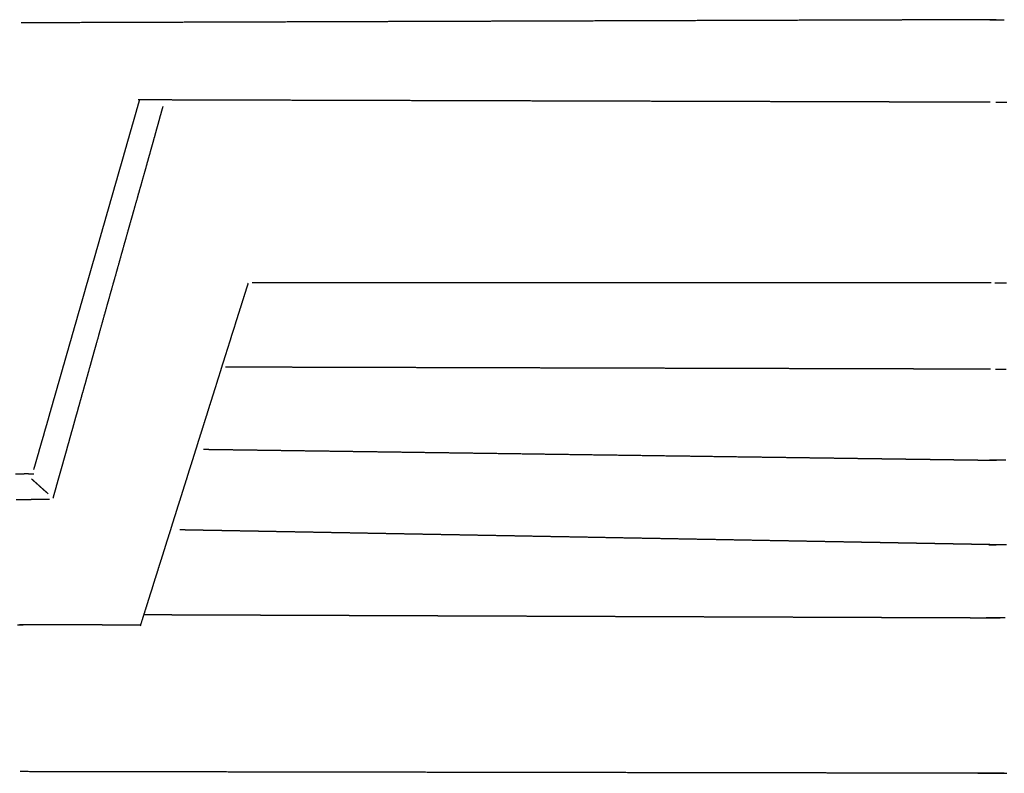
# Model space of a CAD drawing. Units: millimetres. Extents: x 3 to 2792, y -110 to -3.
# Drawn here: x 1258 to 1399, y -110 to -3 of the extents above; entities that cross this region are included whole.
import ezdxf

# ---------------------------------------------------------------- set-up
doc = ezdxf.new("R2010")
doc.units = ezdxf.units.MM
for name, color, linetype in [('Polyline120', 7, 'CONTINUOUS'), ('Polyline123', 7, 'CONTINUOUS'), ('Polyline126', 7, 'CONTINUOUS'), ('Polyline127', 7, 'CONTINUOUS'), ('Polyline128', 7, 'CONTINUOUS'), ('Polyline129', 7, 'CONTINUOUS'), ('Polyline133', 7, 'CONTINUOUS'), ('Polyline134', 7, 'CONTINUOUS'), ('Polyline155', 7, 'CONTINUOUS'), ('Polyline165', 7, 'CONTINUOUS'), ('Polyline166', 7, 'CONTINUOUS'), ('Polyline167', 7, 'CONTINUOUS'), ('Polyline168', 7, 'CONTINUOUS'), ('Polyline169', 7, 'CONTINUOUS'), ('Polyline170', 7, 'CONTINUOUS'), ('Polyline171', 7, 'CONTINUOUS'), ('Polyline172', 7, 'CONTINUOUS'), ('Polyline173', 7, 'CONTINUOUS'), ('Polyline174', 7, 'CONTINUOUS'), ('Polyline175', 7, 'CONTINUOUS'), ('Polyline176', 7, 'CONTINUOUS'), ('Polyline177', 7, 'CONTINUOUS'), ('Polyline178', 7, 'CONTINUOUS'), ('Polyline179', 7, 'CONTINUOUS')]:
    doc.layers.add(name, color=color, linetype=linetype)

msp = doc.modelspace()

# ---------------------------------------------------------------- linework, layer by layer
at = {"layer": 'Polyline120'}
for points in [[(1397.47, -14.4134), (1397.75, -14.4126)], [(1397.75, -14.4126), (1397.97, -14.412)], [(1397.97, -14.412), (1398.29, -14.4111)], [(1398.29, -14.4111), (1398.64, -14.4101)], [(1398.64, -14.4101), (1399.03, -14.409)]]:
    msp.add_open_spline(points, degree=1, dxfattribs=at)
at = {"layer": 'Polyline123'}
for points in [[(1397.31, -40.1446), (1397.57, -40.1446)], [(1397.57, -40.1446), (1397.77, -40.1446)], [(1397.77, -40.1446), (1398.05, -40.1445)], [(1398.05, -40.1445), (1398.33, -40.1445)], [(1398.33, -40.1445), (1398.64, -40.1444)], [(1398.64, -40.1444), (1398.98, -40.1444)]]:
    msp.add_open_spline(points, degree=1, dxfattribs=at)
at = {"layer": 'Polyline126'}
for points in [[(1396.4, -87.8616), (1396.08, -87.8628)], [(1396.72, -87.8604), (1396.4, -87.8616)], [(1397.05, -87.8592), (1396.72, -87.8604)], [(1397.36, -87.858), (1397.05, -87.8592)], [(1397.7, -87.8567), (1397.36, -87.858)], [(1398.05, -87.8554), (1397.7, -87.8567)], [(1398.41, -87.854), (1398.05, -87.8554)], [(1398.79, -87.8526), (1398.41, -87.854)]]:
    msp.add_open_spline(points, degree=1, dxfattribs=at)
at = {"layer": 'Polyline127'}
for points in [[(1396.48, -77.4645), (1396.74, -77.4596)], [(1396.74, -77.4596), (1396.93, -77.4562)], [(1396.93, -77.4562), (1397.21, -77.451)], [(1397.21, -77.451), (1397.52, -77.4455)], [(1397.52, -77.4455), (1397.85, -77.4395)], [(1397.85, -77.4395), (1398.2, -77.4331)], [(1398.2, -77.4331), (1398.57, -77.4263)], [(1398.57, -77.4263), (1398.97, -77.419)]]:
    msp.add_open_spline(points, degree=1, dxfattribs=at)
at = {"layer": 'Polyline128'}
for points in [[(1396.89, -65.4147), (1396.56, -65.4192)], [(1397.21, -65.4103), (1396.89, -65.4147)], [(1397.52, -65.4059), (1397.21, -65.4103)], [(1397.84, -65.4015), (1397.52, -65.4059)], [(1398.17, -65.3969), (1397.84, -65.4015)], [(1398.52, -65.3921), (1398.17, -65.3969)], [(1398.88, -65.387), (1398.52, -65.3921)]]:
    msp.add_open_spline(points, degree=1, dxfattribs=at)
at = {"layer": 'Polyline129'}
for points in [[(1397.42, -52.4456), (1397.68, -52.4449)], [(1397.68, -52.4449), (1397.9, -52.4443)], [(1397.9, -52.4443), (1398.21, -52.4435)], [(1398.21, -52.4435), (1398.55, -52.4426)], [(1398.55, -52.4426), (1398.94, -52.4415)]]:
    msp.add_open_spline(points, degree=1, dxfattribs=at)
at = {"layer": 'Polyline133'}
for points in [[(1396.62, -2.64583), (1397.33, -2.64813)], [(1397.33, -2.64813), (1397.88, -2.64994)], [(1397.88, -2.64994), (1398.68, -2.65255)]]:
    msp.add_open_spline(points, degree=1, dxfattribs=at)
at = {"layer": 'Polyline134'}
for points in [[(1394.91, -110.023), (1395.23, -110.022)], [(1395.23, -110.022), (1395.46, -110.022)], [(1395.46, -110.022), (1395.8, -110.021)], [(1395.8, -110.021), (1396.17, -110.02)], [(1396.17, -110.02), (1396.56, -110.02)], [(1396.56, -110.02), (1396.98, -110.019)], [(1396.98, -110.019), (1397.43, -110.018)], [(1397.43, -110.018), (1397.93, -110.018)], [(1397.93, -110.018), (1398.47, -110.017)], [(1398.47, -110.017), (1399.05, -110.016)]]:
    msp.add_open_spline(points, degree=1, dxfattribs=at)
at = {"layer": 'Polyline155'}
msp.add_open_spline([(1258.08, -88.8685), (1258.87, -88.8671)], degree=1, dxfattribs=at)
at = {"layer": 'Polyline165'}
for points in [[(1276.38, -14.078), (1275.25, -14.0748)], [(1277.61, -14.0814), (1276.38, -14.078)], [(1278.93, -14.0851), (1277.61, -14.0814)], [(1280.33, -14.0889), (1278.93, -14.0851)], [(1281.92, -14.0934), (1280.33, -14.0889)], [(1283.75, -14.0985), (1281.92, -14.0934)], [(1285.82, -14.1043), (1283.75, -14.0985)], [(1288.13, -14.1107), (1285.82, -14.1043)], [(1290.66, -14.1178), (1288.13, -14.1107)], [(1293.36, -14.1253), (1290.66, -14.1178)], [(1296.13, -14.133), (1293.36, -14.1253)], [(1298.9, -14.1407), (1296.13, -14.133)], [(1301.55, -14.1481), (1298.9, -14.1407)], [(1304.09, -14.1552), (1301.55, -14.1481)], [(1306.55, -14.1621), (1304.09, -14.1552)], [(1308.94, -14.1687), (1306.55, -14.1621)], [(1311.32, -14.1754), (1308.94, -14.1687)], [(1313.73, -14.1821), (1311.32, -14.1754)], [(1316.2, -14.189), (1313.73, -14.1821)], [(1318.74, -14.1961), (1316.2, -14.189)], [(1321.33, -14.2033), (1318.74, -14.1961)], [(1323.98, -14.2107), (1321.33, -14.2033)], [(1326.69, -14.2182), (1323.98, -14.2107)], [(1329.43, -14.2259), (1326.69, -14.2182)], [(1332.22, -14.2337), (1329.43, -14.2259)], [(1335.04, -14.2415), (1332.22, -14.2337)], [(1337.9, -14.2495), (1335.04, -14.2415)], [(1340.78, -14.2575), (1337.9, -14.2495)], [(1343.67, -14.2656), (1340.78, -14.2575)], [(1346.58, -14.2737), (1343.67, -14.2656)], [(1349.5, -14.2818), (1346.58, -14.2737)], [(1352.41, -14.29), (1349.5, -14.2818)], [(1355.3, -14.298), (1352.41, -14.29)], [(1358.17, -14.306), (1355.3, -14.298)], [(1361.01, -14.3139), (1358.17, -14.306)], [(1363.84, -14.3218), (1361.01, -14.3139)], [(1366.66, -14.3297), (1363.84, -14.3218)], [(1369.47, -14.3375), (1366.66, -14.3297)], [(1371.72, -14.3438), (1369.47, -14.3375)], [(1373.35, -14.3483), (1371.72, -14.3438)], [(1374.89, -14.3526), (1373.35, -14.3483)], [(1376.26, -14.3565), (1374.89, -14.3526)], [(1377.54, -14.36), (1376.26, -14.3565)], [(1378.73, -14.3633), (1377.54, -14.36)], [(1379.85, -14.3665), (1378.73, -14.3633)], [(1380.92, -14.3694), (1379.85, -14.3665)], [(1381.94, -14.3723), (1380.92, -14.3694)], [(1382.94, -14.3751), (1381.94, -14.3723)], [(1383.9, -14.3777), (1382.94, -14.3751)], [(1384.81, -14.3803), (1383.9, -14.3777)], [(1385.69, -14.3827), (1384.81, -14.3803)], [(1386.53, -14.3851), (1385.69, -14.3827)], [(1387.35, -14.3874), (1386.53, -14.3851)], [(1388.13, -14.3895), (1387.35, -14.3874)], [(1388.87, -14.3916), (1388.13, -14.3895)], [(1389.59, -14.3936), (1388.87, -14.3916)], [(1390.28, -14.3955), (1389.59, -14.3936)], [(1390.94, -14.3974), (1390.28, -14.3955)], [(1391.56, -14.3991), (1390.94, -14.3974)], [(1392.14, -14.4007), (1391.56, -14.3991)], [(1392.71, -14.4023), (1392.14, -14.4007)], [(1393.25, -14.4038), (1392.71, -14.4023)], [(1393.75, -14.4052), (1393.25, -14.4038)], [(1394.23, -14.4066), (1393.75, -14.4052)], [(1394.69, -14.4078), (1394.23, -14.4066)], [(1395.11, -14.409), (1394.69, -14.4078)], [(1395.5, -14.4101), (1395.11, -14.409)], [(1395.85, -14.4111), (1395.5, -14.4101)], [(1396.17, -14.412), (1395.85, -14.4111)], [(1396.39, -14.4126), (1396.17, -14.412)], [(1396.67, -14.4134), (1396.39, -14.4126)]]:
    msp.add_open_spline(points, degree=1, dxfattribs=at)
at = {"layer": 'Polyline166'}
for points in [[(1278.78, -15.0203), (1278.64, -15.5283)], [(1278.37, -16.482), (1278.21, -17.0728)], [(1278.53, -15.923), (1278.37, -16.482)], [(1278.64, -15.5283), (1278.53, -15.923)], [(1278.03, -17.7211), (1277.84, -18.3887)], [(1278.21, -17.0728), (1278.03, -17.7211)], [(1277.65, -19.0858), (1277.45, -19.8191)], [(1277.84, -18.3887), (1277.65, -19.0858)], [(1277.24, -20.5665), (1277.02, -21.3435)], [(1277.45, -19.8191), (1277.24, -20.5665)], [(1276.8, -22.1402), (1276.57, -22.9501)], [(1277.02, -21.3435), (1276.8, -22.1402)], [(1276.34, -23.7942), (1276.09, -24.657)], [(1276.57, -22.9501), (1276.34, -23.7942)], [(1276.09, -24.657), (1275.84, -25.5509)], [(1275.58, -26.4679), (1275.31, -27.4119)], [(1275.84, -25.5509), (1275.58, -26.4679)], [(1275.31, -27.4119), (1275.04, -28.3866)], [(1274.75, -29.3922), (1274.46, -30.4254)], [(1275.04, -28.3866), (1274.75, -29.3922)], [(1274.46, -30.4254), (1274.16, -31.4784)], [(1274.16, -31.4784), (1273.86, -32.5543)], [(1273.55, -33.6479), (1273.24, -34.7512)], [(1273.86, -32.5543), (1273.55, -33.6479)], [(1273.24, -34.7512), (1272.93, -35.8623)], [(1272.93, -35.8623), (1272.62, -36.9709)], [(1272.62, -36.9709), (1272.31, -38.0778)], [(1272, -39.1884), (1271.68, -40.2956)], [(1272.31, -38.0778), (1272, -39.1884)], [(1271.68, -40.2956), (1271.37, -41.4009)], [(1271.37, -41.4009), (1271.06, -42.5099)], [(1271.06, -42.5099), (1270.75, -43.6156)], [(1270.44, -44.7195), (1270.13, -45.8272)], [(1270.75, -43.6156), (1270.44, -44.7195)], [(1270.13, -45.8272), (1269.82, -46.9315)], [(1269.82, -46.9315), (1269.52, -48.0306)], [(1269.52, -48.0306), (1269.21, -49.1153)], [(1268.91, -50.1834), (1268.62, -51.2348)], [(1269.21, -49.1153), (1268.91, -50.1834)], [(1268.62, -51.2348), (1268.33, -52.2627)], [(1268.05, -53.2655), (1267.78, -54.2356)], [(1268.33, -52.2627), (1268.05, -53.2655)], [(1267.78, -54.2356), (1267.51, -55.1802)], [(1267.25, -56.0932), (1267.01, -56.9666)], [(1267.51, -55.1802), (1267.25, -56.0932)], [(1267.01, -56.9666), (1266.77, -57.8095)], [(1266.55, -58.6164), (1266.33, -59.3887)], [(1266.77, -57.8095), (1266.55, -58.6164)], [(1266.12, -60.1218), (1265.93, -60.8219)], [(1266.33, -59.3887), (1266.12, -60.1218)], [(1265.74, -61.4765), (1265.57, -62.1009)], [(1265.93, -60.8219), (1265.74, -61.4765)], [(1265.4, -62.7134), (1265.23, -63.3217)], [(1265.57, -62.1009), (1265.4, -62.7134)], [(1265.06, -63.9352), (1264.89, -64.5385)], [(1265.23, -63.3217), (1265.06, -63.9352)], [(1264.55, -65.745), (1264.38, -66.3444)], [(1264.72, -65.1429), (1264.55, -65.745)], [(1264.89, -64.5385), (1264.72, -65.1429)], [(1264.21, -66.9427), (1264.04, -67.5398)], [(1264.38, -66.3444), (1264.21, -66.9427)], [(1263.87, -68.1444), (1263.7, -68.7553)], [(1264.04, -67.5398), (1263.87, -68.1444)], [(1263.33, -70.0777), (1263.13, -70.8032)], [(1263.52, -69.3952), (1263.33, -70.0777)], [(1263.7, -68.7553), (1263.52, -69.3952)]]:
    msp.add_open_spline(points, degree=1, dxfattribs=at)
at = {"layer": 'Polyline167'}
for points in [[(1258.69, -71.0581), (1257.89, -71.074)], [(1259.49, -71.0431), (1258.69, -71.0581)], [(1260.29, -71.029), (1259.49, -71.0431)], [(1261.08, -71.0153), (1260.29, -71.029)], [(1261.71, -71.0048), (1261.08, -71.0153)], [(1262.65, -70.9896), (1261.71, -71.0048)]]:
    msp.add_open_spline(points, degree=1, dxfattribs=at)
at = {"layer": 'Polyline168'}
for points in [[(1292.31, -40.1271), (1291.51, -40.1269)], [(1293.06, -40.1272), (1292.31, -40.1271)], [(1293.76, -40.1273), (1293.06, -40.1272)], [(1294.41, -40.1274), (1293.76, -40.1273)], [(1295.07, -40.1275), (1294.41, -40.1274)], [(1295.74, -40.1276), (1295.07, -40.1275)], [(1296.4, -40.1278), (1295.74, -40.1276)], [(1297.07, -40.1279), (1296.4, -40.1278)], [(1297.73, -40.128), (1297.07, -40.1279)], [(1298.41, -40.1281), (1297.73, -40.128)], [(1299.07, -40.1282), (1298.41, -40.1281)], [(1299.75, -40.1283), (1299.07, -40.1282)], [(1300.45, -40.1284), (1299.75, -40.1283)], [(1301.18, -40.1285), (1300.45, -40.1284)], [(1301.96, -40.1287), (1301.18, -40.1285)], [(1302.8, -40.1288), (1301.96, -40.1287)], [(1303.72, -40.129), (1302.8, -40.1288)], [(1304.7, -40.1291), (1303.72, -40.129)], [(1305.75, -40.1293), (1304.7, -40.1291)], [(1306.87, -40.1295), (1305.75, -40.1293)], [(1308.06, -40.1297), (1306.87, -40.1295)], [(1309.32, -40.1299), (1308.06, -40.1297)], [(1310.64, -40.1301), (1309.32, -40.1299)], [(1312.02, -40.1304), (1310.64, -40.1301)], [(1313.48, -40.1306), (1312.02, -40.1304)], [(1314.99, -40.1309), (1313.48, -40.1306)], [(1316.56, -40.1311), (1314.99, -40.1309)], [(1318.2, -40.1314), (1316.56, -40.1311)], [(1319.9, -40.1317), (1318.2, -40.1314)], [(1321.65, -40.132), (1319.9, -40.1317)], [(1323.46, -40.1323), (1321.65, -40.132)], [(1325.34, -40.1326), (1323.46, -40.1323)], [(1327.27, -40.1329), (1325.34, -40.1326)], [(1329.25, -40.1333), (1327.27, -40.1329)], [(1331.28, -40.1336), (1329.25, -40.1333)], [(1333.35, -40.134), (1331.28, -40.1336)], [(1335.44, -40.1343), (1333.35, -40.134)], [(1337.57, -40.1347), (1335.44, -40.1343)], [(1339.72, -40.135), (1337.57, -40.1347)], [(1341.9, -40.1354), (1339.72, -40.135)], [(1344.11, -40.1358), (1341.9, -40.1354)], [(1346.34, -40.1361), (1344.11, -40.1358)], [(1348.6, -40.1365), (1346.34, -40.1361)], [(1350.87, -40.1369), (1348.6, -40.1365)], [(1353.15, -40.1373), (1350.87, -40.1369)], [(1355.43, -40.1377), (1353.15, -40.1373)], [(1357.71, -40.1381), (1355.43, -40.1377)], [(1359.98, -40.1384), (1357.71, -40.1381)], [(1362.24, -40.1388), (1359.98, -40.1384)], [(1364.49, -40.1392), (1362.24, -40.1388)], [(1366.73, -40.1396), (1364.49, -40.1392)], [(1368.77, -40.1399), (1366.73, -40.1396)], [(1370.47, -40.1402), (1368.77, -40.1399)], [(1372.03, -40.1405), (1370.47, -40.1402)], [(1373.45, -40.1407), (1372.03, -40.1405)], [(1374.75, -40.1409), (1373.45, -40.1407)], [(1375.93, -40.1411), (1374.75, -40.1409)], [(1376.99, -40.1413), (1375.93, -40.1411)], [(1377.92, -40.1415), (1376.99, -40.1413)], [(1378.75, -40.1416), (1377.92, -40.1415)], [(1379.53, -40.1417), (1378.75, -40.1416)], [(1380.26, -40.1418), (1379.53, -40.1417)], [(1380.98, -40.142), (1380.26, -40.1418)], [(1381.69, -40.1421), (1380.98, -40.142)], [(1382.38, -40.1422), (1381.69, -40.1421)], [(1383.05, -40.1423), (1382.38, -40.1422)], [(1383.71, -40.1424), (1383.05, -40.1423)], [(1384.35, -40.1425), (1383.71, -40.1424)], [(1384.98, -40.1426), (1384.35, -40.1425)], [(1385.59, -40.1428), (1384.98, -40.1426)], [(1386.2, -40.1429), (1385.59, -40.1428)], [(1386.78, -40.1429), (1386.2, -40.1429)], [(1387.35, -40.143), (1386.78, -40.1429)], [(1387.9, -40.1431), (1387.35, -40.143)], [(1388.44, -40.1432), (1387.9, -40.1431)], [(1388.95, -40.1433), (1388.44, -40.1432)], [(1389.47, -40.1434), (1388.95, -40.1433)], [(1389.97, -40.1435), (1389.47, -40.1434)], [(1390.46, -40.1436), (1389.97, -40.1435)], [(1390.95, -40.1436), (1390.46, -40.1436)], [(1391.43, -40.1437), (1390.95, -40.1436)], [(1391.9, -40.1438), (1391.43, -40.1437)], [(1392.36, -40.1439), (1391.9, -40.1438)], [(1392.81, -40.1439), (1392.36, -40.1439)], [(1393.24, -40.144), (1392.81, -40.1439)], [(1393.66, -40.1441), (1393.24, -40.144)], [(1394.07, -40.1442), (1393.66, -40.1441)], [(1394.45, -40.1442), (1394.07, -40.1442)], [(1394.82, -40.1443), (1394.45, -40.1442)], [(1395.17, -40.1444), (1394.82, -40.1443)], [(1395.5, -40.1444), (1395.17, -40.1444)], [(1395.81, -40.1445), (1395.5, -40.1444)], [(1396.1, -40.1445), (1395.81, -40.1445)], [(1396.37, -40.1446), (1396.1, -40.1445)], [(1396.57, -40.1446), (1396.37, -40.1446)], [(1396.83, -40.1446), (1396.57, -40.1446)]]:
    msp.add_open_spline(points, degree=1, dxfattribs=at)
at = {"layer": 'Polyline169'}
for points in [[(1290.92, -40.2063), (1290.73, -40.817)], [(1290.39, -41.9094), (1290.18, -42.5664)], [(1290.59, -41.2768), (1290.39, -41.9094)], [(1290.73, -40.817), (1290.59, -41.2768)], [(1289.96, -43.2705), (1289.73, -44.0005)], [(1290.18, -42.5664), (1289.96, -43.2705)], [(1289.49, -44.7476), (1289.25, -45.5187)], [(1289.73, -44.0005), (1289.49, -44.7476)], [(1289.01, -46.2896), (1288.76, -47.0751)], [(1289.25, -45.5187), (1289.01, -46.2896)], [(1288.76, -47.0751), (1288.51, -47.8593)], [(1288.27, -48.6507), (1288.01, -49.4462)], [(1288.51, -47.8593), (1288.27, -48.6507)], [(1287.76, -50.2422), (1287.51, -51.0414)], [(1288.01, -49.4462), (1287.76, -50.2422)], [(1287.26, -51.8357), (1287.01, -52.632)], [(1287.51, -51.0414), (1287.26, -51.8357)], [(1287.01, -52.632), (1286.76, -53.4228)], [(1286.52, -54.2068), (1286.27, -54.9882)], [(1286.76, -53.4228), (1286.52, -54.2068)], [(1286.03, -55.7607), (1285.79, -56.5223)], [(1286.27, -54.9882), (1286.03, -55.7607)], [(1285.55, -57.2689), (1285.32, -57.9984)], [(1285.79, -56.5223), (1285.55, -57.2689)], [(1285.1, -58.7152), (1284.88, -59.4191)], [(1285.32, -57.9984), (1285.1, -58.7152)], [(1284.66, -60.1055), (1284.45, -60.7802)], [(1284.88, -59.4191), (1284.66, -60.1055)], [(1284.24, -61.4343), (1284.04, -62.0719)], [(1284.45, -60.7802), (1284.24, -61.4343)], [(1283.84, -62.6968), (1283.65, -63.3238)], [(1284.04, -62.0719), (1283.84, -62.6968)], [(1283.45, -63.9462), (1283.25, -64.5913)], [(1283.65, -63.3238), (1283.45, -63.9462)], [(1282.85, -65.8625), (1282.65, -66.4828)], [(1283.05, -65.2325), (1282.85, -65.8625)], [(1283.25, -64.5913), (1283.05, -65.2325)], [(1282.45, -67.1144), (1282.26, -67.7391)], [(1282.65, -66.4828), (1282.45, -67.1144)], [(1282.06, -68.3769), (1281.86, -68.9997)], [(1282.26, -67.7391), (1282.06, -68.3769)], [(1281.66, -69.6317), (1281.46, -70.2762)], [(1281.86, -68.9997), (1281.66, -69.6317)], [(1281.06, -71.5353), (1280.86, -72.1634)], [(1281.26, -70.9104), (1281.06, -71.5353)], [(1281.46, -70.2762), (1281.26, -70.9104)], [(1280.67, -72.7869), (1280.47, -73.402)], [(1280.86, -72.1634), (1280.67, -72.7869)], [(1280.28, -74.0217), (1280.09, -74.6333)], [(1280.47, -73.402), (1280.28, -74.0217)], [(1279.89, -75.2539), (1279.7, -75.8794)], [(1280.09, -74.6333), (1279.89, -75.2539)], [(1279.3, -77.1215), (1279.11, -77.7326)], [(1279.5, -76.5025), (1279.3, -77.1215)], [(1279.7, -75.8794), (1279.5, -76.5025)], [(1278.92, -78.3454), (1278.73, -78.9546)], [(1279.11, -77.7326), (1278.92, -78.3454)], [(1278.54, -79.5647), (1278.33, -80.2013)], [(1278.73, -78.9546), (1278.54, -79.5647)], [(1278.13, -80.8473), (1277.92, -81.5326)], [(1278.33, -80.2013), (1278.13, -80.8473)], [(1277.69, -82.238), (1277.46, -82.9692)], [(1277.92, -81.5326), (1277.69, -82.238)], [(1277.23, -83.7237), (1276.98, -84.5083)], [(1277.46, -82.9692), (1277.23, -83.7237)], [(1276.73, -85.3117), (1276.47, -86.1351)], [(1276.98, -84.5083), (1276.73, -85.3117)], [(1276.47, -86.1351), (1276.19, -87.0149)], [(1275.89, -87.9751), (1275.56, -89.0291)], [(1276.19, -87.0149), (1275.89, -87.9751)]]:
    msp.add_open_spline(points, degree=1, dxfattribs=at)
at = {"layer": 'Polyline170'}
for points in [[(1259.05, -88.8712), (1258.36, -88.8699)], [(1259.72, -88.8724), (1259.05, -88.8712)], [(1260.4, -88.8737), (1259.72, -88.8724)], [(1261.1, -88.875), (1260.4, -88.8737)], [(1261.81, -88.8763), (1261.1, -88.875)], [(1262.53, -88.8776), (1261.81, -88.8763)], [(1263.26, -88.879), (1262.53, -88.8776)], [(1264.01, -88.8804), (1263.26, -88.879)], [(1264.78, -88.8818), (1264.01, -88.8804)], [(1265.56, -88.8832), (1264.78, -88.8818)], [(1266.34, -88.8847), (1265.56, -88.8832)], [(1267.13, -88.8861), (1266.34, -88.8847)], [(1267.93, -88.8876), (1267.13, -88.8861)], [(1268.72, -88.8891), (1267.93, -88.8876)], [(1269.5, -88.8905), (1268.72, -88.8891)], [(1270.26, -88.8919), (1269.5, -88.8905)], [(1271.01, -88.8933), (1270.26, -88.8919)], [(1271.74, -88.8947), (1271.01, -88.8933)], [(1272.46, -88.896), (1271.74, -88.8947)], [(1273.16, -88.8973), (1272.46, -88.896)], [(1273.82, -88.8985), (1273.16, -88.8973)], [(1274.45, -88.8997), (1273.82, -88.8985)], [(1274.91, -88.9005), (1274.45, -88.8997)], [(1275.56, -88.9017), (1274.91, -88.9005)]]:
    msp.add_open_spline(points, degree=1, dxfattribs=at)
at = {"layer": 'Polyline171'}
for points in [[(1276.1, -87.4047), (1276.74, -87.4071)], [(1276.74, -87.4071), (1277.22, -87.4089)], [(1277.22, -87.4089), (1277.89, -87.4114)], [(1277.89, -87.4114), (1278.58, -87.414)], [(1278.58, -87.414), (1279.32, -87.4168)], [(1279.32, -87.4168), (1280.1, -87.4197)], [(1280.1, -87.4197), (1280.91, -87.4227)], [(1280.91, -87.4227), (1281.74, -87.4259)], [(1281.74, -87.4259), (1282.62, -87.4292)], [(1282.62, -87.4292), (1283.51, -87.4325)], [(1283.51, -87.4325), (1284.43, -87.436)], [(1284.43, -87.436), (1285.37, -87.4395)], [(1285.37, -87.4395), (1286.33, -87.4431)], [(1286.33, -87.4431), (1287.31, -87.4468)], [(1287.31, -87.4468), (1288.3, -87.4505)], [(1288.3, -87.4505), (1289.29, -87.4543)], [(1289.29, -87.4543), (1290.28, -87.458)], [(1290.28, -87.458), (1291.26, -87.4616)], [(1291.26, -87.4616), (1292.22, -87.4653)], [(1292.22, -87.4653), (1293.17, -87.4688)], [(1293.17, -87.4688), (1294.09, -87.4723)], [(1294.09, -87.4723), (1295, -87.4757)], [(1295, -87.4757), (1295.88, -87.479)], [(1295.88, -87.479), (1296.75, -87.4822)], [(1296.75, -87.4822), (1297.59, -87.4854)], [(1297.59, -87.4854), (1298.41, -87.4885)], [(1298.41, -87.4885), (1299.2, -87.4915)], [(1299.2, -87.4915), (1299.97, -87.4944)], [(1299.97, -87.4944), (1300.73, -87.4972)], [(1300.73, -87.4972), (1301.45, -87.4999)], [(1301.45, -87.4999), (1302.15, -87.5026)], [(1302.15, -87.5026), (1302.83, -87.5051)], [(1302.83, -87.5051), (1303.49, -87.5076)], [(1303.49, -87.5076), (1304.13, -87.51)], [(1304.13, -87.51), (1304.76, -87.5124)], [(1304.76, -87.5124), (1305.4, -87.5148)], [(1305.4, -87.5148), (1306.04, -87.5172)], [(1306.04, -87.5172), (1306.7, -87.5196)], [(1306.7, -87.5196), (1307.38, -87.5222)], [(1307.38, -87.5222), (1308.09, -87.5248)], [(1308.09, -87.5248), (1308.84, -87.5277)], [(1308.84, -87.5277), (1309.64, -87.5307)], [(1309.64, -87.5307), (1310.49, -87.5339)], [(1310.49, -87.5339), (1311.36, -87.5371)], [(1311.36, -87.5371), (1312.26, -87.5405)], [(1312.26, -87.5405), (1313.2, -87.5441)], [(1313.2, -87.5441), (1314.17, -87.5477)], [(1314.17, -87.5477), (1315.17, -87.5514)], [(1315.17, -87.5514), (1316.19, -87.5553)], [(1316.19, -87.5553), (1317.24, -87.5592)], [(1317.24, -87.5592), (1318.32, -87.5633)], [(1318.32, -87.5633), (1319.41, -87.5674)], [(1319.41, -87.5674), (1320.5, -87.5715)], [(1320.5, -87.5715), (1321.61, -87.5756)], [(1321.61, -87.5756), (1322.72, -87.5798)], [(1322.72, -87.5798), (1323.84, -87.584)], [(1323.84, -87.584), (1324.97, -87.5882)], [(1324.97, -87.5882), (1326.11, -87.5925)], [(1326.11, -87.5925), (1327.25, -87.5968)], [(1327.25, -87.5968), (1328.39, -87.6011)], [(1328.39, -87.6011), (1329.55, -87.6054)], [(1329.55, -87.6054), (1330.71, -87.6098)], [(1330.71, -87.6098), (1331.88, -87.6142)], [(1331.88, -87.6142), (1333.05, -87.6186)], [(1333.05, -87.6186), (1334.24, -87.6231)], [(1334.24, -87.6231), (1335.43, -87.6275)], [(1335.43, -87.6275), (1336.63, -87.6321)], [(1336.63, -87.6321), (1337.85, -87.6366)], [(1337.85, -87.6366), (1339.08, -87.6413)], [(1339.08, -87.6413), (1340.34, -87.646)], [(1340.34, -87.646), (1341.62, -87.6508)], [(1341.62, -87.6508), (1342.93, -87.6557)], [(1342.93, -87.6557), (1344.26, -87.6607)], [(1344.26, -87.6607), (1345.63, -87.6658)], [(1345.63, -87.6658), (1347.02, -87.6711)], [(1347.02, -87.6711), (1348.46, -87.6765)], [(1348.46, -87.6765), (1349.94, -87.682)], [(1349.94, -87.682), (1351.46, -87.6877)], [(1351.46, -87.6877), (1352.99, -87.6935)], [(1352.99, -87.6935), (1354.55, -87.6993)], [(1354.55, -87.6993), (1356.12, -87.7052)], [(1356.12, -87.7052), (1357.7, -87.7112)], [(1357.7, -87.7112), (1359.28, -87.7171)], [(1359.28, -87.7171), (1360.86, -87.7231)], [(1360.86, -87.7231), (1362.46, -87.7291)], [(1362.46, -87.7291), (1364.05, -87.7351)], [(1364.05, -87.7351), (1365.66, -87.7411)], [(1365.66, -87.7411), (1367.26, -87.7471)], [(1367.26, -87.7471), (1368.8, -87.7529)], [(1368.8, -87.7529), (1370.28, -87.7584)], [(1370.28, -87.7584), (1371.65, -87.7636)], [(1371.65, -87.7636), (1372.96, -87.7685)], [(1372.96, -87.7685), (1374.16, -87.773)], [(1374.16, -87.773), (1375.22, -87.777)], [(1375.22, -87.777), (1376.15, -87.7805)], [(1376.15, -87.7805), (1376.97, -87.7835)], [(1376.97, -87.7835), (1377.69, -87.7863)], [(1377.69, -87.7863), (1378.39, -87.7889)], [(1378.39, -87.7889), (1379.08, -87.7915)], [(1379.08, -87.7915), (1379.77, -87.7941)], [(1379.77, -87.7941), (1380.43, -87.7966)], [(1380.43, -87.7966), (1381.11, -87.7991)], [(1381.11, -87.7991), (1381.78, -87.8016)], [(1381.78, -87.8016), (1382.45, -87.8042)], [(1382.45, -87.8042), (1383.11, -87.8066)], [(1383.11, -87.8066), (1383.77, -87.8091)], [(1383.77, -87.8091), (1384.43, -87.8116)], [(1384.43, -87.8116), (1385.08, -87.814)], [(1385.08, -87.814), (1385.72, -87.8164)], [(1385.72, -87.8164), (1386.33, -87.8187)], [(1386.33, -87.8187), (1386.94, -87.821)], [(1386.94, -87.821), (1387.53, -87.8232)], [(1387.53, -87.8232), (1388.13, -87.8255)], [(1388.13, -87.8255), (1388.73, -87.8277)], [(1388.73, -87.8277), (1389.28, -87.8298)], [(1389.28, -87.8298), (1389.84, -87.8319)], [(1389.84, -87.8319), (1390.39, -87.834)], [(1390.39, -87.834), (1390.91, -87.8359)], [(1390.91, -87.8359), (1391.43, -87.8378)], [(1391.43, -87.8378), (1391.91, -87.8397)], [(1391.91, -87.8397), (1392.38, -87.8414)], [(1392.38, -87.8414), (1392.86, -87.8432)], [(1392.86, -87.8432), (1393.31, -87.8449)], [(1393.31, -87.8449), (1393.73, -87.8465)], [(1393.73, -87.8465), (1394.16, -87.8481)], [(1394.16, -87.8481), (1394.57, -87.8497)], [(1394.57, -87.8497), (1394.96, -87.8511)], [(1394.96, -87.8511), (1395.36, -87.8526)], [(1395.36, -87.8526), (1395.73, -87.854)], [(1395.73, -87.854), (1396.09, -87.8554)], [(1396.09, -87.8554), (1396.44, -87.8567)], [(1396.44, -87.8567), (1396.78, -87.858)], [(1396.78, -87.858), (1397.1, -87.8592)], [(1397.1, -87.8592), (1397.42, -87.8604)], [(1397.42, -87.8604), (1397.74, -87.8616)], [(1397.74, -87.8616), (1398.07, -87.8628)]]:
    msp.add_open_spline(points, degree=1, dxfattribs=at)
at = {"layer": 'Polyline172'}
for points in [[(1282, -75.3562), (1281.21, -75.3418)], [(1282.78, -75.3704), (1282, -75.3562)], [(1283.58, -75.3848), (1282.78, -75.3704)], [(1284.38, -75.3994), (1283.58, -75.3848)], [(1285.24, -75.4152), (1284.38, -75.3994)], [(1286.15, -75.4318), (1285.24, -75.4152)], [(1287.12, -75.4495), (1286.15, -75.4318)], [(1288.15, -75.4682), (1287.12, -75.4495)], [(1289.22, -75.4877), (1288.15, -75.4682)], [(1290.33, -75.508), (1289.22, -75.4877)], [(1291.49, -75.5292), (1290.33, -75.508)], [(1292.7, -75.5511), (1291.49, -75.5292)], [(1293.93, -75.5735), (1292.7, -75.5511)], [(1295.19, -75.5965), (1293.93, -75.5735)], [(1296.47, -75.6199), (1295.19, -75.5965)], [(1297.77, -75.6437), (1296.47, -75.6199)], [(1299.1, -75.6678), (1297.77, -75.6437)], [(1300.45, -75.6924), (1299.1, -75.6678)], [(1301.82, -75.7174), (1300.45, -75.6924)], [(1303.21, -75.7427), (1301.82, -75.7174)], [(1304.62, -75.7685), (1303.21, -75.7427)], [(1306.05, -75.7946), (1304.62, -75.7685)], [(1307.51, -75.821), (1306.05, -75.7946)], [(1308.98, -75.8479), (1307.51, -75.821)], [(1310.48, -75.8753), (1308.98, -75.8479)], [(1312.01, -75.9031), (1310.48, -75.8753)], [(1313.55, -75.9312), (1312.01, -75.9031)], [(1315.11, -75.9596), (1313.55, -75.9312)], [(1316.68, -75.9883), (1315.11, -75.9596)], [(1318.28, -76.0175), (1316.68, -75.9883)], [(1319.91, -76.0472), (1318.28, -76.0175)], [(1321.58, -76.0775), (1319.91, -76.0472)], [(1323.27, -76.1085), (1321.58, -76.0775)], [(1325.01, -76.1401), (1323.27, -76.1085)], [(1326.8, -76.1727), (1325.01, -76.1401)], [(1328.65, -76.2064), (1326.8, -76.1727)], [(1330.55, -76.2411), (1328.65, -76.2064)], [(1332.51, -76.2768), (1330.55, -76.2411)], [(1334.51, -76.3133), (1332.51, -76.2768)], [(1336.56, -76.3506), (1334.51, -76.3133)], [(1338.64, -76.3885), (1336.56, -76.3506)], [(1340.75, -76.427), (1338.64, -76.3885)], [(1342.89, -76.466), (1340.75, -76.427)], [(1345.07, -76.5057), (1342.89, -76.466)], [(1347.28, -76.546), (1345.07, -76.5057)], [(1349.52, -76.5868), (1347.28, -76.546)], [(1351.79, -76.6283), (1349.52, -76.5868)], [(1354.09, -76.6701), (1351.79, -76.6283)], [(1356.39, -76.7121), (1354.09, -76.6701)], [(1358.68, -76.7538), (1356.39, -76.7121)], [(1360.97, -76.7955), (1358.68, -76.7538)], [(1363.25, -76.8371), (1360.97, -76.7955)], [(1365.52, -76.8785), (1363.25, -76.8371)], [(1367.68, -76.9178), (1365.52, -76.8785)], [(1369.6, -76.9529), (1367.68, -76.9178)], [(1371.4, -76.9857), (1369.6, -76.9529)], [(1373.1, -77.0166), (1371.4, -76.9857)], [(1374.66, -77.0451), (1373.1, -77.0166)], [(1376.03, -77.0701), (1374.66, -77.0451)], [(1377.18, -77.0911), (1376.03, -77.0701)], [(1378.17, -77.1091), (1377.18, -77.0911)], [(1379.09, -77.1258), (1378.17, -77.1091)], [(1379.99, -77.1422), (1379.09, -77.1258)], [(1380.88, -77.1584), (1379.99, -77.1422)], [(1381.76, -77.1745), (1380.88, -77.1584)], [(1382.63, -77.1904), (1381.76, -77.1745)], [(1383.51, -77.2064), (1382.63, -77.1904)], [(1384.37, -77.222), (1383.51, -77.2064)], [(1385.2, -77.2373), (1384.37, -77.222)], [(1386.03, -77.2523), (1385.2, -77.2373)], [(1386.84, -77.2671), (1386.03, -77.2523)], [(1387.63, -77.2814), (1386.84, -77.2671)], [(1388.37, -77.2951), (1387.63, -77.2814)], [(1389.11, -77.3084), (1388.37, -77.2951)], [(1389.81, -77.3211), (1389.11, -77.3084)], [(1390.48, -77.3334), (1389.81, -77.3211)], [(1391.11, -77.3449), (1390.48, -77.3334)], [(1391.71, -77.3558), (1391.11, -77.3449)], [(1392.29, -77.3664), (1391.71, -77.3558)], [(1392.81, -77.376), (1392.29, -77.3664)], [(1393.36, -77.3859), (1392.81, -77.376)], [(1393.84, -77.3947), (1393.36, -77.3859)], [(1394.32, -77.4035), (1393.84, -77.3947)], [(1394.76, -77.4114), (1394.32, -77.4035)], [(1395.17, -77.419), (1394.76, -77.4114)], [(1395.58, -77.4263), (1395.17, -77.419)], [(1395.95, -77.4331), (1395.58, -77.4263)], [(1396.3, -77.4395), (1395.95, -77.4331)], [(1396.63, -77.4455), (1396.3, -77.4395)], [(1396.93, -77.451), (1396.63, -77.4455)], [(1397.21, -77.4562), (1396.93, -77.451)], [(1397.4, -77.4596), (1397.21, -77.4562)], [(1397.67, -77.4645), (1397.4, -77.4596)]]:
    msp.add_open_spline(points, degree=1, dxfattribs=at)
at = {"layer": 'Polyline173'}
for points in [[(1284.6, -63.8521), (1285.32, -63.8621)], [(1285.32, -63.8621), (1285.88, -63.8699)], [(1285.88, -63.8699), (1286.68, -63.881)], [(1286.68, -63.881), (1287.53, -63.8928)], [(1287.53, -63.8928), (1288.48, -63.9059)], [(1288.48, -63.9059), (1289.49, -63.92)], [(1289.49, -63.92), (1290.59, -63.9351)], [(1290.59, -63.9351), (1291.77, -63.9515)], [(1291.77, -63.9515), (1293.05, -63.9693)], [(1293.05, -63.9693), (1294.43, -63.9884)], [(1294.43, -63.9884), (1295.9, -64.0089)], [(1295.9, -64.0089), (1297.48, -64.0307)], [(1297.48, -64.0307), (1299.15, -64.0539)], [(1299.15, -64.0539), (1300.92, -64.0785)], [(1300.92, -64.0785), (1302.79, -64.1044)], [(1302.79, -64.1044), (1304.76, -64.1318)], [(1304.76, -64.1318), (1306.83, -64.1604)], [(1306.83, -64.1604), (1308.99, -64.1904)], [(1308.99, -64.1904), (1311.24, -64.2217)], [(1311.24, -64.2217), (1313.59, -64.2542)], [(1313.59, -64.2542), (1316.01, -64.2878)], [(1316.01, -64.2878), (1318.51, -64.3225)], [(1318.51, -64.3225), (1321.08, -64.3581)], [(1321.08, -64.3581), (1323.71, -64.3946)], [(1323.71, -64.3946), (1326.39, -64.4318)], [(1326.39, -64.4318), (1329.12, -64.4696)], [(1329.12, -64.4696), (1331.88, -64.5079)], [(1331.88, -64.5079), (1334.67, -64.5466)], [(1334.67, -64.5466), (1337.49, -64.5857)], [(1337.49, -64.5857), (1340.32, -64.6249)], [(1340.32, -64.6249), (1343.16, -64.6644)], [(1343.16, -64.6644), (1346.01, -64.7039)], [(1346.01, -64.7039), (1348.86, -64.7434)], [(1348.86, -64.7434), (1351.69, -64.7827)], [(1351.69, -64.7827), (1354.51, -64.8218)], [(1354.51, -64.8218), (1357.3, -64.8605)], [(1357.3, -64.8605), (1360.04, -64.8985)], [(1360.04, -64.8985), (1362.73, -64.9357)], [(1362.73, -64.9357), (1365.34, -64.972)], [(1365.34, -64.972), (1367.81, -65.0062)], [(1367.81, -65.0062), (1369.75, -65.0331)], [(1369.75, -65.0331), (1371.52, -65.0577)], [(1371.52, -65.0577), (1373.13, -65.08)], [(1373.13, -65.08), (1374.63, -65.1009)], [(1374.63, -65.1009), (1376.03, -65.1202)], [(1376.03, -65.1202), (1377.31, -65.138)], [(1377.31, -65.138), (1378.44, -65.1537)], [(1378.44, -65.1537), (1379.46, -65.1678)], [(1379.46, -65.1678), (1380.38, -65.1806)], [(1380.38, -65.1806), (1381.27, -65.1929)], [(1381.27, -65.1929), (1382.14, -65.205)], [(1382.14, -65.205), (1382.99, -65.2168)], [(1382.99, -65.2168), (1383.82, -65.2283)], [(1383.82, -65.2283), (1384.61, -65.2392)], [(1384.61, -65.2392), (1385.39, -65.2501)], [(1385.39, -65.2501), (1386.14, -65.2605)], [(1386.14, -65.2605), (1386.85, -65.2704)], [(1386.85, -65.2704), (1387.55, -65.2801)], [(1387.55, -65.2801), (1388.22, -65.2893)], [(1388.22, -65.2893), (1388.86, -65.2982)], [(1388.86, -65.2982), (1389.47, -65.3066)], [(1389.47, -65.3066), (1390.06, -65.3148)], [(1390.06, -65.3148), (1390.64, -65.3229)], [(1390.64, -65.3229), (1391.18, -65.3303)], [(1391.18, -65.3303), (1391.71, -65.3377)], [(1391.71, -65.3377), (1392.22, -65.3448)], [(1392.22, -65.3448), (1392.7, -65.3515)], [(1392.7, -65.3515), (1393.18, -65.3581)], [(1393.18, -65.3581), (1393.63, -65.3643)], [(1393.63, -65.3643), (1394.06, -65.3704)], [(1394.06, -65.3704), (1394.49, -65.3763)], [(1394.49, -65.3763), (1394.88, -65.3817)], [(1394.88, -65.3817), (1395.26, -65.387)], [(1395.26, -65.387), (1395.63, -65.3921)], [(1395.63, -65.3921), (1395.97, -65.3969)], [(1395.97, -65.3969), (1396.31, -65.4015)], [(1396.31, -65.4015), (1396.62, -65.4059)], [(1396.62, -65.4059), (1396.94, -65.4103)], [(1396.94, -65.4103), (1397.26, -65.4147)], [(1397.26, -65.4147), (1397.58, -65.4192)]]:
    msp.add_open_spline(points, degree=1, dxfattribs=at)
at = {"layer": 'Polyline174'}
for points in [[(1288.83, -52.1562), (1287.7, -52.1532)], [(1290.04, -52.1594), (1288.83, -52.1562)], [(1291.33, -52.1629), (1290.04, -52.1594)], [(1292.68, -52.1665), (1291.33, -52.1629)], [(1294.09, -52.1703), (1292.68, -52.1665)], [(1295.56, -52.1742), (1294.09, -52.1703)], [(1297.09, -52.1783), (1295.56, -52.1742)], [(1298.68, -52.1826), (1297.09, -52.1783)], [(1300.31, -52.187), (1298.68, -52.1826)], [(1302, -52.1915), (1300.31, -52.187)], [(1303.73, -52.1961), (1302, -52.1915)], [(1305.5, -52.2009), (1303.73, -52.1961)], [(1307.32, -52.2058), (1305.5, -52.2009)], [(1309.19, -52.2108), (1307.32, -52.2058)], [(1311.12, -52.216), (1309.19, -52.2108)], [(1313.08, -52.2212), (1311.12, -52.216)], [(1315.11, -52.2267), (1313.08, -52.2212)], [(1317.2, -52.2323), (1315.11, -52.2267)], [(1319.34, -52.238), (1317.2, -52.2323)], [(1321.53, -52.2439), (1319.34, -52.238)], [(1323.76, -52.2499), (1321.53, -52.2439)], [(1326.03, -52.256), (1323.76, -52.2499)], [(1328.34, -52.2622), (1326.03, -52.256)], [(1330.68, -52.2685), (1328.34, -52.2622)], [(1333.08, -52.2749), (1330.68, -52.2685)], [(1335.52, -52.2814), (1333.08, -52.2749)], [(1338, -52.2881), (1335.52, -52.2814)], [(1340.53, -52.2949), (1338, -52.2881)], [(1343.11, -52.3018), (1340.53, -52.2949)], [(1345.73, -52.3088), (1343.11, -52.3018)], [(1348.39, -52.3159), (1345.73, -52.3088)], [(1351.09, -52.3232), (1348.39, -52.3159)], [(1353.82, -52.3305), (1351.09, -52.3232)], [(1356.6, -52.3379), (1353.82, -52.3305)], [(1359.39, -52.3454), (1356.6, -52.3379)], [(1362.19, -52.353), (1359.39, -52.3454)], [(1364.97, -52.3604), (1362.19, -52.353)], [(1367.69, -52.3677), (1364.97, -52.3604)], [(1369.88, -52.3736), (1367.69, -52.3677)], [(1371.82, -52.3788), (1369.88, -52.3736)], [(1373.63, -52.3836), (1371.82, -52.3788)], [(1375.29, -52.3881), (1373.63, -52.3836)], [(1376.82, -52.3922), (1375.29, -52.3881)], [(1378.16, -52.3958), (1376.82, -52.3922)], [(1379.35, -52.399), (1378.16, -52.3958)], [(1380.41, -52.4018), (1379.35, -52.399)], [(1381.44, -52.4046), (1380.41, -52.4018)], [(1382.45, -52.4073), (1381.44, -52.4046)], [(1383.45, -52.41), (1382.45, -52.4073)], [(1384.43, -52.4126), (1383.45, -52.41)], [(1385.38, -52.4152), (1384.43, -52.4126)], [(1386.31, -52.4176), (1385.38, -52.4152)], [(1387.21, -52.42), (1386.31, -52.4176)], [(1388.07, -52.4224), (1387.21, -52.42)], [(1388.91, -52.4246), (1388.07, -52.4224)], [(1389.72, -52.4268), (1388.91, -52.4246)], [(1390.49, -52.4289), (1389.72, -52.4268)], [(1391.23, -52.4308), (1390.49, -52.4289)], [(1391.93, -52.4327), (1391.23, -52.4308)], [(1392.59, -52.4345), (1391.93, -52.4327)], [(1393.2, -52.4361), (1392.59, -52.4345)], [(1393.77, -52.4377), (1393.2, -52.4361)], [(1394.29, -52.439), (1393.77, -52.4377)], [(1394.77, -52.4403), (1394.29, -52.439)], [(1395.21, -52.4415), (1394.77, -52.4403)], [(1395.59, -52.4426), (1395.21, -52.4415)], [(1395.94, -52.4435), (1395.59, -52.4426)], [(1396.25, -52.4443), (1395.94, -52.4435)], [(1396.46, -52.4449), (1396.25, -52.4443)], [(1396.73, -52.4456), (1396.46, -52.4449)]]:
    msp.add_open_spline(points, degree=1, dxfattribs=at)
at = {"layer": 'Polyline175'}
for points in [[(1275.17, -15.0301), (1275.03, -15.5388)], [(1275.28, -14.6584), (1275.17, -15.0301)], [(1275.43, -14.1427), (1275.28, -14.6584)], [(1274.73, -16.5854), (1274.58, -17.1226)], [(1274.88, -16.0518), (1274.73, -16.5854)], [(1275.03, -15.5388), (1274.88, -16.0518)], [(1274.26, -18.2156), (1274.1, -18.7722)], [(1274.42, -17.665), (1274.26, -18.2156)], [(1274.58, -17.1226), (1274.42, -17.665)], [(1273.94, -19.3383), (1273.78, -19.9142)], [(1274.1, -18.7722), (1273.94, -19.3383)], [(1273.61, -20.4896), (1273.45, -21.0579)], [(1273.78, -19.9142), (1273.61, -20.4896)], [(1273.13, -22.1712), (1272.98, -22.7077)], [(1273.29, -21.6214), (1273.13, -22.1712)], [(1273.45, -21.0579), (1273.29, -21.6214)], [(1272.68, -23.7576), (1272.53, -24.2849)], [(1272.83, -23.2345), (1272.68, -23.7576)], [(1272.98, -22.7077), (1272.83, -23.2345)], [(1272.37, -24.8148), (1272.23, -25.3338)], [(1272.53, -24.2849), (1272.37, -24.8148)], [(1271.93, -26.368), (1271.78, -26.8842)], [(1272.08, -25.8468), (1271.93, -26.368)], [(1272.23, -25.3338), (1272.08, -25.8468)], [(1271.48, -27.9414), (1271.33, -28.4576)], [(1271.63, -27.4177), (1271.48, -27.9414)], [(1271.78, -26.8842), (1271.63, -27.4177)], [(1271.19, -28.9676), (1271.04, -29.4718)], [(1271.33, -28.4576), (1271.19, -28.9676)], [(1270.75, -30.5001), (1270.6, -31.007)], [(1270.89, -29.9873), (1270.75, -30.5001)], [(1271.04, -29.4718), (1270.89, -29.9873)], [(1270.31, -32.0151), (1270.17, -32.5112)], [(1270.46, -31.5123), (1270.31, -32.0151)], [(1270.6, -31.007), (1270.46, -31.5123)], [(1269.88, -33.5197), (1269.74, -34.0282)], [(1270.03, -33.0095), (1269.88, -33.5197)], [(1270.17, -32.5112), (1270.03, -33.0095)], [(1269.59, -34.5524), (1269.44, -35.0821)], [(1269.74, -34.0282), (1269.59, -34.5524)], [(1269.14, -36.1196), (1268.99, -36.6448)], [(1269.29, -35.6037), (1269.14, -36.1196)], [(1269.44, -35.0821), (1269.29, -35.6037)], [(1268.69, -37.6847), (1268.54, -38.2246)], [(1268.84, -37.1629), (1268.69, -37.6847)], [(1268.99, -36.6448), (1268.84, -37.1629)], [(1268.38, -38.7621), (1268.23, -39.2913)], [(1268.54, -38.2246), (1268.38, -38.7621)], [(1267.93, -40.3355), (1267.78, -40.8496)], [(1268.08, -39.8157), (1267.93, -40.3355)], [(1268.23, -39.2913), (1268.08, -39.8157)], [(1267.48, -41.914), (1267.33, -42.4452)], [(1267.63, -41.3818), (1267.48, -41.914)], [(1267.78, -40.8496), (1267.63, -41.3818)], [(1267.03, -43.4857), (1266.88, -43.9975)], [(1267.18, -42.9674), (1267.03, -43.4857)], [(1267.33, -42.4452), (1267.18, -42.9674)], [(1266.73, -44.5208), (1266.58, -45.0424)], [(1266.88, -43.9975), (1266.73, -44.5208)], [(1266.28, -46.0901), (1266.13, -46.6162)], [(1266.44, -45.5605), (1266.28, -46.0901)], [(1266.58, -45.0424), (1266.44, -45.5605)], [(1265.84, -47.6317), (1265.7, -48.1448)], [(1265.99, -47.1273), (1265.84, -47.6317)], [(1266.13, -46.6162), (1265.99, -47.1273)], [(1265.55, -48.6449), (1265.41, -49.1512)], [(1265.7, -48.1448), (1265.55, -48.6449)], [(1265.12, -50.1659), (1264.97, -50.6741)], [(1265.27, -49.6517), (1265.12, -50.1659)], [(1265.41, -49.1512), (1265.27, -49.6517)], [(1264.69, -51.6789), (1264.54, -52.1759)], [(1264.83, -51.1812), (1264.69, -51.6789)], [(1264.97, -50.6741), (1264.83, -51.1812)], [(1264.25, -53.1982), (1264.1, -53.7222)], [(1264.4, -52.6767), (1264.25, -53.1982)], [(1264.54, -52.1759), (1264.4, -52.6767)], [(1263.95, -54.2481), (1263.8, -54.7729)], [(1264.1, -53.7222), (1263.95, -54.2481)], [(1263.5, -55.8072), (1263.36, -56.3142)], [(1263.65, -55.2948), (1263.5, -55.8072)], [(1263.8, -54.7729), (1263.65, -55.2948)], [(1263.06, -57.3486), (1262.91, -57.8656)], [(1263.21, -56.8343), (1263.06, -57.3486)], [(1263.36, -56.3142), (1263.21, -56.8343)], [(1262.62, -58.8917), (1262.48, -59.4021)], [(1262.77, -58.3819), (1262.62, -58.8917)], [(1262.91, -57.8656), (1262.77, -58.3819)], [(1262.33, -59.9104), (1262.19, -60.4142)], [(1262.48, -59.4021), (1262.33, -59.9104)], [(1261.89, -61.4374), (1261.75, -61.9527)], [(1262.04, -60.9198), (1261.89, -61.4374)], [(1262.19, -60.4142), (1262.04, -60.9198)], [(1261.45, -62.9708), (1261.31, -63.481)], [(1261.6, -62.4622), (1261.45, -62.9708)], [(1261.75, -61.9527), (1261.6, -62.4622)], [(1261.02, -64.4903), (1260.87, -64.9946)], [(1261.16, -63.9849), (1261.02, -64.4903)], [(1261.31, -63.481), (1261.16, -63.9849)], [(1260.72, -65.528), (1260.56, -66.0982)], [(1260.87, -64.9946), (1260.72, -65.528)], [(1260.56, -66.0982), (1260.38, -66.7137)]]:
    msp.add_open_spline(points, degree=1, dxfattribs=at)
at = {"layer": 'Polyline176'}
for points in [[(1258.39, -67.4046), (1257.79, -67.4211)], [(1258.9, -67.3781), (1258.39, -67.4046)], [(1259.34, -67.3729), (1258.9, -67.3781)], [(1259.73, -67.3781), (1259.34, -67.3729)], [(1260.02, -67.3826), (1259.73, -67.3781)], [(1260.39, -67.3951), (1260.02, -67.3826)]]:
    msp.add_open_spline(points, degree=1, dxfattribs=at)
at = {"layer": 'Polyline177'}
for points in [[(1260.34, -68.3167), (1260.08, -68.0823)], [(1260.59, -68.5389), (1260.34, -68.3167)], [(1260.82, -68.7481), (1260.59, -68.5389)], [(1261.04, -68.943), (1260.82, -68.7481)], [(1261.25, -69.135), (1261.04, -68.943)], [(1261.47, -69.3253), (1261.25, -69.135)], [(1261.68, -69.5148), (1261.47, -69.3253)], [(1261.88, -69.6981), (1261.68, -69.5148)], [(1262.09, -69.884), (1261.88, -69.6981)], [(1262.25, -70.0244), (1262.09, -69.884)], [(1262.46, -70.2096), (1262.25, -70.0244)]]:
    msp.add_open_spline(points, degree=1, dxfattribs=at)
at = {"layer": 'Polyline178'}
for points in [[(1352.07, -2.79345), (1348.17, -2.80611)], [(1355.86, -2.78114), (1352.07, -2.79345)], [(1359.52, -2.76928), (1355.86, -2.78114)], [(1363.04, -2.75781), (1359.52, -2.76928)], [(1366.42, -2.74684), (1363.04, -2.75781)], [(1369.63, -2.73643), (1366.42, -2.74684)], [(1372.67, -2.72655), (1369.63, -2.73643)], [(1375.52, -2.71729), (1372.67, -2.72655)], [(1378.18, -2.70865), (1375.52, -2.71729)], [(1380.63, -2.70072), (1378.18, -2.70865)], [(1382.87, -2.69346), (1380.63, -2.70072)], [(1384.9, -2.68684), (1382.87, -2.69346)], [(1386.74, -2.68086), (1384.9, -2.68684)], [(1388.41, -2.67545), (1386.74, -2.68086)], [(1389.91, -2.67056), (1388.41, -2.67545)], [(1391.27, -2.66616), (1389.91, -2.67056)], [(1392.49, -2.66218), (1391.27, -2.66616)], [(1393.59, -2.65861), (1392.49, -2.66218)], [(1394.59, -2.65539), (1393.59, -2.65861)], [(1395.46, -2.65255), (1394.59, -2.65539)], [(1396.26, -2.64994), (1395.46, -2.65255)], [(1396.82, -2.64813), (1396.26, -2.64994)], [(1397.53, -2.64583), (1396.82, -2.64813)], [(1261.93, -3.08615), (1258.59, -3.09698)], [(1265.29, -3.07523), (1261.93, -3.08615)], [(1268.67, -3.06428), (1265.29, -3.07523)], [(1271.97, -3.05358), (1268.67, -3.06428)], [(1275.38, -3.0425), (1271.97, -3.05358)], [(1278.9, -3.03105), (1275.38, -3.0425)], [(1282.52, -3.01928), (1278.9, -3.03105)], [(1286.26, -3.00718), (1282.52, -3.01928)], [(1290.08, -2.99475), (1286.26, -3.00718)], [(1294, -2.98202), (1290.08, -2.99475)], [(1298, -2.969), (1294, -2.98202)], [(1302.08, -2.9558), (1298, -2.969)], [(1306.21, -2.94236), (1302.08, -2.9558)], [(1310.41, -2.92875), (1306.21, -2.94236)], [(1314.65, -2.91497), (1310.41, -2.92875)], [(1318.91, -2.90111), (1314.65, -2.91497)], [(1323.19, -2.88723), (1318.91, -2.90111)], [(1327.46, -2.87337), (1323.19, -2.88723)], [(1331.71, -2.85958), (1327.46, -2.87337)], [(1335.92, -2.8459), (1331.71, -2.85958)], [(1340.08, -2.83239), (1335.92, -2.8459)], [(1344.17, -2.81909), (1340.08, -2.83239)], [(1348.17, -2.80611), (1344.17, -2.81909)]]:
    msp.add_open_spline(points, degree=1, dxfattribs=at)
at = {"layer": 'Polyline179'}
for points in [[(1261.42, -109.792), (1258.48, -109.787)], [(1264.4, -109.797), (1261.42, -109.792)], [(1267.39, -109.802), (1264.4, -109.797)], [(1270.3, -109.807), (1267.39, -109.802)], [(1273.31, -109.812), (1270.3, -109.807)], [(1276.39, -109.817), (1273.31, -109.812)], [(1279.56, -109.822), (1276.39, -109.817)], [(1282.81, -109.828), (1279.56, -109.822)], [(1286.15, -109.834), (1282.81, -109.828)], [(1289.57, -109.839), (1286.15, -109.834)], [(1293.07, -109.845), (1289.57, -109.839)], [(1296.65, -109.851), (1293.07, -109.845)], [(1300.28, -109.857), (1296.65, -109.851)], [(1303.97, -109.863), (1300.28, -109.857)], [(1307.69, -109.87), (1303.97, -109.863)], [(1311.45, -109.876), (1307.69, -109.87)], [(1315.24, -109.882), (1311.45, -109.876)], [(1319.06, -109.889), (1315.24, -109.882)], [(1322.9, -109.895), (1319.06, -109.889)], [(1326.75, -109.901), (1322.9, -109.895)], [(1330.62, -109.908), (1326.75, -109.901)], [(1334.51, -109.914), (1330.62, -109.908)], [(1338.4, -109.921), (1334.51, -109.914)], [(1342.31, -109.927), (1338.4, -109.921)], [(1346.21, -109.934), (1342.31, -109.927)], [(1350.1, -109.94), (1346.21, -109.934)], [(1353.97, -109.947), (1350.1, -109.94)], [(1357.8, -109.953), (1353.97, -109.947)], [(1361.55, -109.96), (1357.8, -109.953)], [(1364.93, -109.965), (1361.55, -109.96)], [(1367.59, -109.97), (1364.93, -109.965)], [(1370.27, -109.974), (1367.59, -109.97)], [(1372.82, -109.978), (1370.27, -109.974)], [(1375.28, -109.983), (1372.82, -109.978)], [(1377.52, -109.986), (1375.28, -109.983)], [(1379.04, -109.989), (1377.52, -109.986)], [(1380.31, -109.991), (1379.04, -109.989)], [(1381.51, -109.993), (1380.31, -109.991)], [(1382.68, -109.995), (1381.51, -109.993)], [(1383.82, -109.997), (1382.68, -109.995)], [(1384.91, -109.999), (1383.82, -109.997)], [(1385.97, -110), (1384.91, -109.999)], [(1387, -110.002), (1385.97, -110)], [(1388, -110.004), (1387, -110.002)], [(1388.96, -110.005), (1388, -110.004)], [(1389.88, -110.007), (1388.96, -110.005)], [(1390.75, -110.008), (1389.88, -110.007)], [(1391.58, -110.01), (1390.75, -110.008)], [(1392.38, -110.011), (1391.58, -110.01)], [(1393.13, -110.012), (1392.38, -110.011)], [(1393.83, -110.014), (1393.13, -110.012)], [(1394.48, -110.015), (1393.83, -110.014)], [(1395.1, -110.016), (1394.48, -110.015)], [(1395.68, -110.017), (1395.1, -110.016)], [(1396.21, -110.018), (1395.68, -110.017)], [(1396.71, -110.018), (1396.21, -110.018)], [(1397.16, -110.019), (1396.71, -110.018)], [(1397.58, -110.02), (1397.16, -110.019)], [(1397.98, -110.02), (1397.58, -110.02)], [(1398.34, -110.021), (1397.98, -110.02)], [(1398.68, -110.022), (1398.34, -110.021)]]:
    msp.add_open_spline(points, degree=1, dxfattribs=at)

doc.saveas('drawing.dxf')
